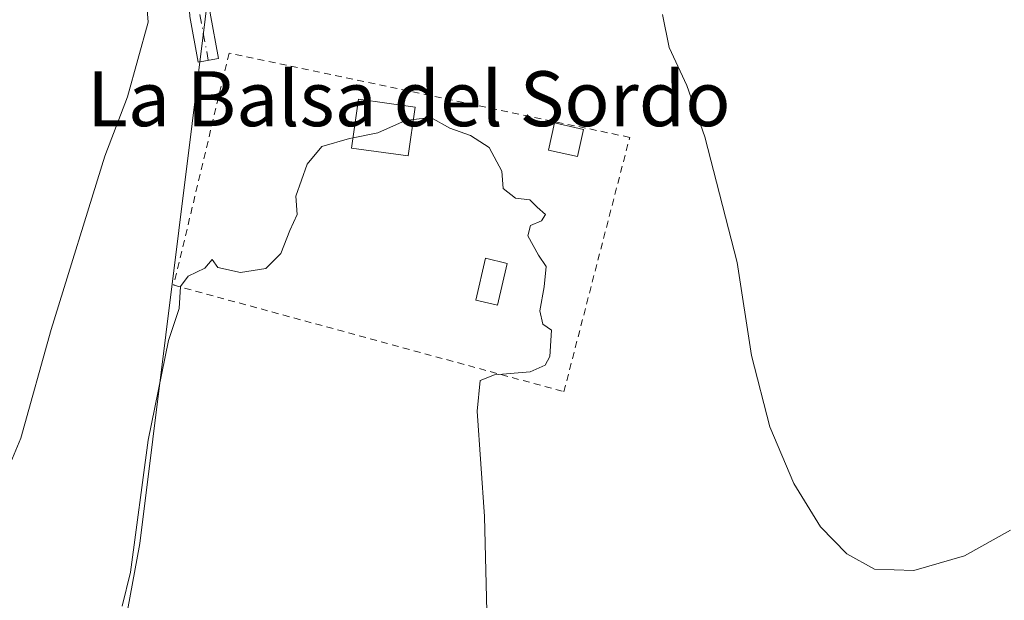
# Model space of a CAD drawing. Units: metres. Extents: x 576825 to 580269, y 4721916 to 4724270.
# Drawn here: x 578967 to 579111, y 4722750 to 4722835 of the extents above; entities that cross this region are included whole.
import ezdxf
from ezdxf.enums import TextEntityAlignment as Align

# ---------------------------------------------------------------- set-up
doc = ezdxf.new("R2010")
doc.units = ezdxf.units.M
doc.header["$MEASUREMENT"] = 0
doc.linetypes.add('DGN Style 2', pattern=[1.6480167562047852, 0.988810053722871, -0.6592067024819142])
doc.linetypes.add('DGN Style 4', pattern=[2.6384748266838614, 1.318413404963828, -0.6592067024819142, 0.001648016756204785, -0.6592067024819142])
for name, color, linetype, lineweight in [('Alambrada', 7, 'DGN Style 2', 0), ('Cultivos herbáceos CxS', 92, 'Continuous', 0), ('Curva de nivel normal', 30, 'Continuous', 0), ('Edificación Cxs', 1, 'Continuous', 13), ('Edificación ligera Cxs', 1, 'Continuous', 0), ('Huerta CxS', 92, 'Continuous', 0), ('Piscina CxS', 4, 'Continuous', 0), ('Pista no pavimentada Cxs', 111, 'Continuous', 0), ('Pista no pavimentada eje', 91, 'DGN Style 4', 0), ('Texto cartográfico', 7, 'Continuous', 0)]:
    doc.layers.add(name, color=color, linetype=linetype, lineweight=lineweight)
doc.styles.add('Style-Arial', font='txt')

# ---------------------------------------------------------------- blocks, each defined once
blk = doc.blocks.new('*U19')
at = {"layer": 'Huerta CxS', "color": 92, "linetype": 'Continuous', "lineweight": 0}
blk.add_polyline3d([(578998.0821000002, 4722865.1481, 480.1021000000038), (578984.7833000004, 4722758.343900001, 484.6581000000006), (578980.8613, 4722736.956900001, 485.3543000000063), (578972.2175000003, 4722738.4625, 483.3421999999992), (578969.0425000004, 4722731.318700001, 483.7985999999946), (578966.2643999998, 4722707.109300001, 485.8466999999946), (578954.7549000002, 4722682.502900001, 486.8623999999982), (578940.8642999995, 4722660.674900001, 488.3868999999977), (578930.1486999998, 4722639.640500001, 490.4689000000071), (578894.0330999997, 4722657.896700001, 489.5604000000022), (578864.8142999997, 4722659.680500001, 494.3187000000034), (578860.0115, 4722661.412900001, 494.0458000000072), (578791.9297000002, 4722685.969699999, 489.351999999999), (578775.4178999999, 4722690.9605, 490.1572000000015)], dxfattribs=at)

msp = doc.modelspace()

# ---------------------------------------------------------------- linework, layer by layer
at = {"layer": 'Alambrada', "color": 7, "linetype": 'DGN Style 2', "lineweight": 0}
msp.add_polyline3d([(579046.5401, 4722780.450099999, 485.1229000000022), (579056.1300999997, 4722817.5001, 484.7881000000052), (578997.7701000003, 4722829.770099999, 484.1728000000003), (578989.7200999996, 4722795.9801, 485.1144000000059), (579046.5401, 4722780.450099999, 485.1229000000022)], dxfattribs=at)
at = {"layer": 'Cultivos herbáceos CxS', "color": 92, "linetype": 'Continuous', "lineweight": 0}
for points in [[(578980.8613, 4722736.956900001, 485.3543000000063), (578984.7833000004, 4722758.343900001, 484.6581000000006), (578998.0821000002, 4722865.1481, 480.1021000000038), (579016.5787000004, 4722886.110300001, 480.4397000000026), (579019.7641000003, 4722889.295499999, 480.3781000000017), (579062.2046999997, 4722931.735900001, 472.5209000000032), (579093.0327000003, 4722929.2689, 473.1168000000035), (579122.6272999998, 4722923.102299999, 470.6814000000013), (579204.0129000006, 4722947.762900001, 470.7146000000066), (579270.6575999996, 4722965.1165, 468.8622999999934), (579250.5862999996, 4723019.9307, 463.3331000000035), (579279.9223999997, 4723023.7897, 462.6849999999977), (579299.9945, 4723028.4209, 462.075800000006), (579330.8753000004, 4723036.913100001, 461.590200000006), (579324.6984999999, 4723050.0373, 460.8772999999928), (579317.7509000005, 4723063.933700001, 461.0114999999933), (579306.4606999997, 4723058.433900001, 461.5804000000062), (579293.9159000004, 4723065.188899999, 462.1968999999954), (579250.3214999996, 4723037.3981, 463.7734999999957), (579233.6721000001, 4723069.184699999, 467.0645999999979), (579220.7370999996, 4723085.249100001, 470.6633000000002), (579202.2407000001, 4723077.735500001, 470.9250000000029), (579177.1808000002, 4723067.560900001, 471.954700000002), (579153.8598999997, 4723060.829100001, 473.4811999999947)], [(578980.8613, 4722736.956900001, 485.3543000000063), (578984.7833000004, 4722758.343900001, 484.6581000000006), (578998.0821000002, 4722865.1481, 480.1021000000038)]]:
    msp.add_polyline3d(points, dxfattribs=at)
at = {"layer": 'Curva de nivel normal', "color": 30, "linetype": 'Continuous', "lineweight": 0, "flags": 128}
for points, elevation in [([(578965.2800000003, 4722768.4301), (578967.4299999997, 4722773.690099999), (578971.8700000001, 4722789.4901), (578979.6799999997, 4722814.7401), (578982.9800000004, 4722823.390100001), (578986, 4722834.270099999), (578985.4000000004, 4722841.540100001)], 480), ([(579060.8899999997, 4722835.4001), (579061.8799999999, 4722830.610099999), (579064.4299999997, 4722825.0601), (579067.0899999999, 4722817.590100001), (579071.79, 4722799.290100001), (579073.8899999997, 4722785.710100001), (579076.5199999996, 4722775.340100001), (579080.0199999996, 4722767.090100001), (579083.9299999997, 4722760.7401), (579087.7400000002, 4722756.8101), (579091.7800000003, 4722754.600099999), (579097.4900000002, 4722754.380100001), (579104.8700000001, 4722756.550100001), (579111.5800000001, 4722760.270099999)], 480), ([(579015.8376000002, 4722817.454299999), (579019.4600000001, 4722818.140100001), (579023.4600000001, 4722819.960100001), (579024.6182000004, 4722820.097100001)], 485), ([(579024.6182000004, 4722820.097100001), (579027.1799999997, 4722820.4001), (579029.9199999999, 4722818.8301), (579032.9400000004, 4722817.7601), (579035.6399999997, 4722816.020099999), (579037.5199999996, 4722812.5801), (579037.6799999997, 4722810.050100001), (579039.4800000004, 4722808.620100001), (579041.5800000001, 4722808.390100001), (579042.6600000003, 4722807.3201), (579043.8799999999, 4722806.2601), (579043.2800000003, 4722805.360099999), (579041.6799999997, 4722804.6801), (579041.2800000003, 4722803.1801), (579042.8600000005, 4722800.340100001), (579043.9699999997, 4722798.700099999), (579043.6500000004, 4722795.7301), (579043.0199999996, 4722792.2501), (579043.4600000001, 4722790.270099999), (579044.75, 4722789.4301), (579044.5, 4722785.590100001), (579043.8399999999, 4722784.3101), (579041.6200000001, 4722783.340100001), (579036.4199999999, 4722782.9001), (579034.3499999996, 4722782.0601), (579033.9100000003, 4722777.600099999), (579034.9600000001, 4722762.270099999), (579035.3899999997, 4722746.4801)], 485), ([(578982.2300000004, 4722749.200099999), (578983.4000000004, 4722754.1501), (578985.9800000004, 4722773.390100001), (578988.9800000004, 4722787.9001), (578990.5099999999, 4722792.5801), (578990.7100000001, 4722795.770099999), (578991.8300000001, 4722797.270099999), (578994.2400000002, 4722798.460100001), (578995.3200000003, 4722799.690099999), (578996.1299999999, 4722798.520099999), (578999.4600000001, 4722797.8301), (579003.1299999999, 4722798.4101), (579005.3099999996, 4722800.5801), (579006.6500000004, 4722803.940099999), (579007.6799999997, 4722806.270099999), (579007.5199999996, 4722808.940099999), (579009.1399999997, 4722813.600099999), (579011.29, 4722816.1501), (579015.3399999999, 4722817.360099999), (579015.8376000002, 4722817.454299999)], 485)]:
    msp.add_lwpolyline(points, dxfattribs=dict(at, elevation=elevation))
at = {"layer": 'Edificación Cxs', "color": 1, "linetype": 'Continuous', "lineweight": 13}
msp.add_polyline3d([(579024.8701, 4722821.9001, 486.1818999999959), (579023.8800999997, 4722814.8101, 486.5546999999933), (579015.6300999997, 4722815.950099999, 486.4563000000053), (579016.6101000002, 4722823.050100001, 485.9122000000062), (579024.8701, 4722821.9001, 486.1818999999959)], dxfattribs=at)
msp.add_3dface([(579024.8701, 4722821.9001, 486.5546999999933), (579023.8800999997, 4722814.8101, 486.5546999999933), (579015.6300999997, 4722815.950099999, 486.5546999999933), (579016.6101000002, 4722823.050100001, 486.5546999999933)], dxfattribs=at)
at = {"layer": 'Edificación ligera Cxs', "color": 1, "linetype": 'Continuous', "lineweight": 0}
msp.add_polyline3d([(579049.4101, 4722818.6501, 485.5268999999971), (579048.5100999996, 4722814.690099999, 486.0298000000039), (579044.2901, 4722815.6501, 485.7679999999964), (579045.1901000004, 4722819.610099999, 485.1331000000064), (579049.4101, 4722818.6501, 485.5268999999971)], dxfattribs=at)
msp.add_3dface([(579049.4101, 4722818.6501, 486.0298000000039), (579048.5100999996, 4722814.690099999, 486.0298000000039), (579044.2901, 4722815.6501, 486.0298000000039), (579045.1901000004, 4722819.610099999, 486.0298000000039)], dxfattribs=at)
at = {"layer": 'Huerta CxS', "color": 92, "linetype": 'Continuous', "lineweight": 0}
msp.add_polyline3d([(578980.8613, 4722736.956900001, 485.3543000000063), (578984.7833000004, 4722758.343900001, 484.6581000000006), (578998.0821000002, 4722865.1481, 480.1021000000038), (579016.5787000004, 4722886.110300001, 480.4397000000026), (579019.7641000003, 4722889.295499999, 480.3781000000017), (579062.2046999997, 4722931.735900001, 472.5209000000032), (579093.0327000003, 4722929.2689, 473.1168000000035), (579122.6272999998, 4722923.102299999, 470.6814000000013), (579204.0129000006, 4722947.762900001, 470.7146000000066), (579270.6575999996, 4722965.1165, 468.8622999999934), (579250.5862999996, 4723019.9307, 463.3331000000035), (579279.9223999997, 4723023.7897, 462.6849999999977), (579299.9945, 4723028.4209, 462.075800000006), (579330.8753000004, 4723036.913100001, 461.590200000006), (579324.6984999999, 4723050.0373, 460.8772999999928), (579317.7509000005, 4723063.933700001, 461.0114999999933), (579306.4606999997, 4723058.433900001, 461.5804000000062), (579293.9159000004, 4723065.188899999, 462.1968999999954), (579250.3214999996, 4723037.3981, 463.7734999999957), (579233.6721000001, 4723069.184699999, 467.0645999999979), (579220.7370999996, 4723085.249100001, 470.6633000000002), (579202.2407000001, 4723077.735500001, 470.9250000000029), (579177.1808000002, 4723067.560900001, 471.954700000002), (579153.8598999997, 4723060.829100001, 473.4811999999947)], dxfattribs=at)
at = {"layer": 'Piscina CxS', "color": 4, "linetype": 'Continuous', "lineweight": 0}
msp.add_polyline3d([(579038.2735000001, 4722799.1457, 484.8464999999997), (579036.8547, 4722793.064999999, 484.5323000000063), (579033.7160999998, 4722793.7974, 485.0853000000062), (579035.1349, 4722799.8781, 485.0258000000031), (579038.2735000001, 4722799.1457, 484.8464999999997)], dxfattribs=at)
msp.add_3dface([(579038.2735000001, 4722799.1457, 484.8464999999997), (579036.8547, 4722793.064999999, 484.5323000000063), (579033.7160999998, 4722793.7974, 485.0853000000062), (579035.1349, 4722799.8781, 485.0258000000031)], dxfattribs=at)
at = {"layer": 'Pista no pavimentada Cxs', "color": 111, "linetype": 'Continuous', "lineweight": 0}
msp.add_polyline3d([(578987.8145000003, 4722887.376800001, 474.6442999999999), (578990.7417000001, 4722888.178500001, 474.8004999999976), (578991.2553000003, 4722883.736099999, 476.3239999999933), (578992.1608999996, 4722876.189099999, 479.1505000000034), (578992.1697000006, 4722876.087099999, 479.194399999993), (578992.7730999999, 4722864.3191, 480.4633000000031), (578993.8280999997, 4722848.1941, 483.0255999999936), (578995.0279000001, 4722835.595100001, 483.6073999999935), (578996.2253000002, 4722829.009500001, 484.6334000000061), (578993.2730999999, 4722828.476700001, 485.537599999996), (578992.0642999997, 4722835.1249, 483.4709000000003), (578992.0475000005, 4722835.247099999, 483.4493999999977), (578990.8394999999, 4722847.931700001, 482.3187000000034), (578989.7783000004, 4722864.144300001, 480.4576999999991), (578989.1760999998, 4722875.8825, 479.0975000000035), (578988.2758999999, 4722883.385299999, 476.7958999999974)], close=True, dxfattribs=at)
msp.add_polyline3d([(578990.7417000001, 4722888.178500001, 474.8004999999976), (578991.2553000003, 4722883.736099999, 476.3239999999933), (578992.1608999996, 4722876.189099999, 479.1505000000034), (578992.1697000006, 4722876.087099999, 479.194399999993), (578992.7730999999, 4722864.3191, 480.4633000000031), (578993.8280999997, 4722848.1941, 483.0255999999936), (578995.0279000001, 4722835.595100001, 483.6073999999935), (578996.2253000002, 4722829.009500001, 484.6334000000061), (578993.2730999999, 4722828.476700001, 485.537599999996), (578992.0642999997, 4722835.1249, 483.4709000000003), (578992.0475000005, 4722835.247099999, 483.4493999999977), (578990.8394999999, 4722847.931700001, 482.3187000000034), (578989.7783000004, 4722864.144300001, 480.4576999999991), (578989.1760999998, 4722875.8825, 479.0975000000035), (578988.2758999999, 4722883.385299999, 476.7958999999974), (578987.8145000003, 4722887.376800001, 474.6442999999999)], dxfattribs=at)
at = {"layer": 'Pista no pavimentada eje', "color": 91, "linetype": 'DGN Style 4', "lineweight": 0}
msp.add_polyline3d([(578989.1201, 4722889.145099999, 474.8006000000024), (578989.7654999997, 4722883.560699999, 476.5497000000032), (578990.6716999998, 4722876.010299999, 479.1395000000048), (578991.2757000001, 4722864.231699999, 480.3926000000066), (578992.3327000003, 4722848.073899999, 482.6442999999999), (578993.5406999998, 4722835.3893, 483.554999999993), (578994.7489, 4722828.745100001, 485.0668000000006), (578994.7493000003, 4722828.743100001, 485.0673999999999)], dxfattribs=at)

# ---------------------------------------------------------------- block references
at = {"layer": 'Huerta CxS', "color": 92, "linetype": 'Continuous', "lineweight": 0}
msp.add_blockref('*U19', (0, 0), dxfattribs=at)

# ---------------------------------------------------------------- texts
at = {"layer": 'Texto cartográfico', "color": 7, "linetype": 'Continuous', "lineweight": 0, "style": 'Style-Arial'}
msp.add_text('La Balsa del Sordo', height=8, dxfattribs=at).set_placement((579023.9706158538, 4722823.130150001), align=Align.MIDDLE_CENTER)

doc.saveas('drawing.dxf')
